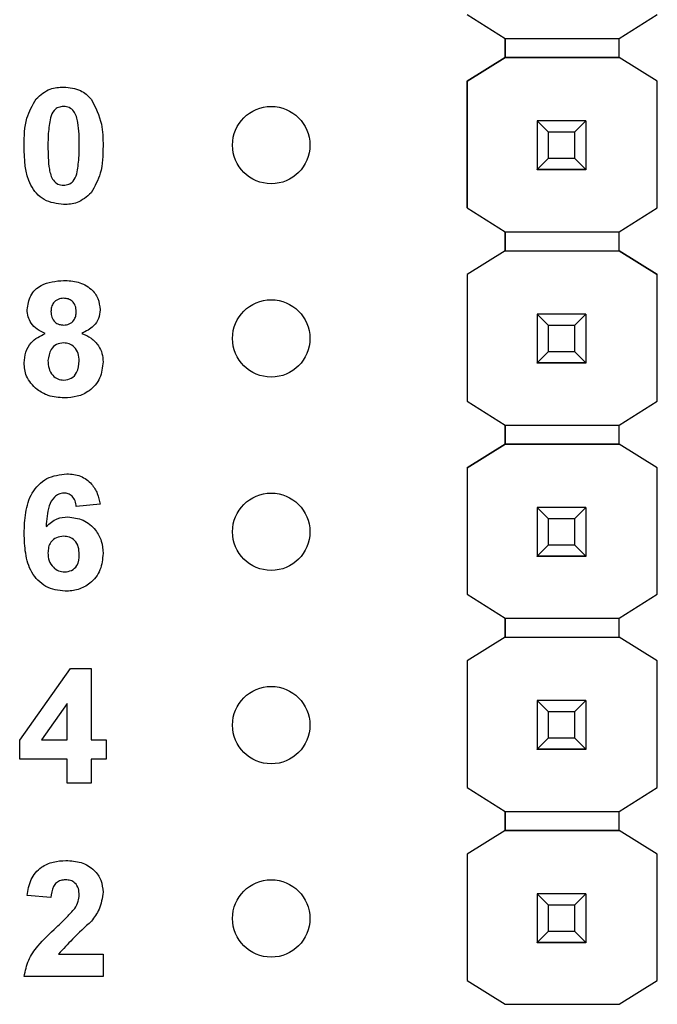
# Model space of a CAD drawing. Units: inches. Extents: x 0.1 to 15.3, y 0.1 to 9.9.
# Drawn here: x 8 to 8.3, y 5.2 to 5.7 of the extents above; entities that cross this region are included whole.
import ezdxf

# ---------------------------------------------------------------- set-up
doc = ezdxf.new("R2010")
doc.units = ezdxf.units.IN
doc.header["$LTSCALE"] = 0.909091
doc.header["$MEASUREMENT"] = 0

msp = doc.modelspace()

# ---------------------------------------------------------------- linework, layer by layer
at = {"color": 7, "linetype": 'Continuous', "lineweight": 25}
for p, q in [((8.23506, 5.66586), (8.25469, 5.65356)), ((8.31374, 5.65356), (8.33337, 5.66586)), ((8.25469, 5.65356), (8.31374, 5.65356)), ((8.25469, 5.64372), (8.25469, 5.65356)), ((8.25469, 5.65356), (8.25469, 5.64371)), ((8.31374, 5.64371), (8.31374, 5.65356)), ((8.23506, 5.63141), (8.25469, 5.64372)), ((8.25469, 5.64371), (8.23506, 5.63141)), ((8.25469, 5.64372), (8.25469, 5.64372)), ((8.25469, 5.64372), (8.25469, 5.64372)), ((8.25469, 5.64371), (8.25469, 5.64371)), ((8.31374, 5.64371), (8.25469, 5.64371)), ((8.25469, 5.64371), (8.31374, 5.64371)), ((8.33337, 5.63141), (8.31374, 5.64372)), ((8.33337, 5.63141), (8.31374, 5.64371)), ((8.31374, 5.64371), (8.31374, 5.64371)), ((8.23506, 5.63141), (8.23506, 5.63141)), ((8.23506, 5.63141), (8.23506, 5.56586)), ((8.23506, 5.56586), (8.23506, 5.63141)), ((8.33337, 5.56586), (8.33337, 5.63141)), ((8.33337, 5.63141), (8.33337, 5.63141)), ((8.27122, 5.61094), (8.27122, 5.61096)), ((8.27712, 5.60503), (8.27122, 5.61094)), ((8.29641, 5.61094), (8.27122, 5.61094)), ((8.27122, 5.61094), (8.27122, 5.58573)), ((8.29641, 5.61094), (8.29051, 5.60503)), ((8.29641, 5.61096), (8.29641, 5.61094)), ((8.29641, 5.61094), (8.29641, 5.58573)), ((8.29051, 5.60503), (8.27712, 5.60503)), ((8.27712, 5.59164), (8.27712, 5.60503)), ((8.29051, 5.60503), (8.29051, 5.59164)), ((8.27122, 5.58573), (8.27712, 5.59164)), ((8.27712, 5.59164), (8.29051, 5.59164)), ((8.29051, 5.59164), (8.29641, 5.58573)), ((8.27122, 5.58573), (8.29641, 5.58573)), ((8.27122, 5.58573), (8.27122, 5.58573)), ((8.29641, 5.58573), (8.27122, 5.58573)), ((8.27122, 5.58573), (8.27122, 5.58568)), ((8.27122, 5.58568), (8.29641, 5.58568)), ((8.27122, 5.58558), (8.27122, 5.58568)), ((8.29641, 5.58573), (8.29641, 5.58573)), ((8.29641, 5.58573), (8.29641, 5.58568)), ((8.29641, 5.58568), (8.29641, 5.58558)), ((8.23506, 5.56586), (8.25469, 5.55356)), ((8.23506, 5.56586), (8.23506, 5.56586)), ((8.31374, 5.55356), (8.33337, 5.56586)), ((8.25469, 5.55356), (8.31374, 5.55356)), ((8.25469, 5.54372), (8.25469, 5.55356)), ((8.25469, 5.55356), (8.25469, 5.54371)), ((8.31374, 5.54371), (8.31374, 5.55356)), ((8.25469, 5.54372), (8.23506, 5.53141)), ((8.25469, 5.54371), (8.23506, 5.53141)), ((8.25469, 5.54372), (8.25469, 5.54372)), ((8.25469, 5.54372), (8.25469, 5.54372)), ((8.25469, 5.54371), (8.31374, 5.54371)), ((8.25469, 5.54371), (8.25469, 5.54371)), ((8.25469, 5.54371), (8.31374, 5.54371)), ((8.31374, 5.54371), (8.33337, 5.53141)), ((8.33337, 5.53141), (8.31374, 5.54371)), ((8.31374, 5.54371), (8.31374, 5.54371)), ((8.23506, 5.53141), (8.23506, 5.46586)), ((8.23506, 5.53141), (8.23506, 5.53141)), ((8.23506, 5.53141), (8.23506, 5.46586)), ((8.33337, 5.46586), (8.33337, 5.53141)), ((8.33337, 5.53141), (8.33337, 5.53141)), ((8.27122, 5.51094), (8.27122, 5.51096)), ((8.27712, 5.50503), (8.27122, 5.51094)), ((8.29641, 5.51094), (8.27122, 5.51094)), ((8.27122, 5.51094), (8.27122, 5.48573)), ((8.29641, 5.51094), (8.29051, 5.50503)), ((8.29641, 5.51096), (8.29641, 5.51094)), ((8.29641, 5.51094), (8.29641, 5.48573)), ((8.29051, 5.50503), (8.27712, 5.50503)), ((8.27712, 5.49164), (8.27712, 5.50503)), ((8.29051, 5.50503), (8.29051, 5.49164)), ((8.27122, 5.48573), (8.27712, 5.49164)), ((8.27712, 5.49164), (8.29051, 5.49164)), ((8.29051, 5.49164), (8.29641, 5.48573)), ((8.27122, 5.48573), (8.29641, 5.48573)), ((8.27122, 5.48573), (8.27122, 5.48573)), ((8.29641, 5.48573), (8.27122, 5.48573)), ((8.27122, 5.48573), (8.27122, 5.48568)), ((8.27122, 5.48568), (8.29641, 5.48568)), ((8.27122, 5.48558), (8.27122, 5.48568)), ((8.29641, 5.48573), (8.29641, 5.48573)), ((8.29641, 5.48573), (8.29641, 5.48568)), ((8.29641, 5.48568), (8.29641, 5.48558)), ((8.23506, 5.46586), (8.25469, 5.45356)), ((8.23506, 5.46586), (8.23506, 5.46586)), ((8.31374, 5.45356), (8.33337, 5.46586)), ((8.25469, 5.45356), (8.31374, 5.45356)), ((8.25469, 5.44372), (8.25469, 5.45356)), ((8.25469, 5.45356), (8.25469, 5.44371)), ((8.31374, 5.44371), (8.31374, 5.45356)), ((8.23506, 5.43141), (8.25469, 5.44372)), ((8.25469, 5.44371), (8.23506, 5.43141)), ((8.25469, 5.44372), (8.25469, 5.44372)), ((8.25469, 5.44371), (8.25469, 5.44371)), ((8.25469, 5.44371), (8.31374, 5.44371)), ((8.31374, 5.44371), (8.25469, 5.44371)), ((8.31374, 5.44371), (8.31374, 5.44371)), ((8.33337, 5.43141), (8.31374, 5.44371)), ((8.33337, 5.43141), (8.31374, 5.44371)), ((8.23506, 5.43141), (8.23506, 5.43141)), ((8.23506, 5.43141), (8.23506, 5.36606)), ((8.23506, 5.43141), (8.23506, 5.36606)), ((8.33337, 5.36606), (8.33337, 5.43141)), ((8.33337, 5.43141), (8.33337, 5.43141)), ((8.04535, 5.41269), (8.03305, 5.41143)), ((8.27122, 5.41094), (8.27122, 5.41096)), ((8.27712, 5.40503), (8.27122, 5.41094)), ((8.29641, 5.41094), (8.27122, 5.41094)), ((8.27122, 5.41094), (8.27122, 5.38573)), ((8.29641, 5.41094), (8.29051, 5.40503)), ((8.29641, 5.41096), (8.29641, 5.41094)), ((8.29641, 5.41094), (8.29641, 5.38573)), ((8.29051, 5.40503), (8.27712, 5.40503)), ((8.27712, 5.39164), (8.27712, 5.40503)), ((8.29051, 5.40503), (8.29051, 5.39164)), ((8.27122, 5.38573), (8.27712, 5.39164)), ((8.27712, 5.39164), (8.29051, 5.39164)), ((8.29051, 5.39164), (8.29641, 5.38573)), ((8.27122, 5.38573), (8.29641, 5.38573)), ((8.27122, 5.38573), (8.27122, 5.38573)), ((8.29641, 5.38573), (8.27122, 5.38573)), ((8.27122, 5.38573), (8.27122, 5.38568)), ((8.27122, 5.38568), (8.29641, 5.38568)), ((8.27122, 5.38558), (8.27122, 5.38568)), ((8.29641, 5.38573), (8.29641, 5.38573)), ((8.29641, 5.38573), (8.29641, 5.38568)), ((8.29641, 5.38568), (8.29641, 5.38558)), ((8.23506, 5.36606), (8.25469, 5.35375)), ((8.23506, 5.36606), (8.23506, 5.36606)), ((8.31374, 5.35375), (8.33337, 5.36606)), ((8.25469, 5.34391), (8.25469, 5.35375)), ((8.25469, 5.35375), (8.25469, 5.34391)), ((8.25469, 5.35375), (8.31374, 5.35375)), ((8.31374, 5.34391), (8.31374, 5.35375)), ((8.25469, 5.34391), (8.23506, 5.33161)), ((8.25469, 5.34391), (8.23506, 5.33161)), ((8.25469, 5.34391), (8.31374, 5.34391)), ((8.25469, 5.34391), (8.25469, 5.34391)), ((8.25469, 5.34391), (8.25469, 5.34391)), ((8.25469, 5.34391), (8.25469, 5.34391)), ((8.25469, 5.34391), (8.31374, 5.34391)), ((8.33337, 5.33161), (8.31374, 5.34391)), ((8.31374, 5.34391), (8.31374, 5.34391)), ((8.00381, 5.29062), (8.03006, 5.32758)), ((8.03006, 5.32758), (8.04074, 5.32758)), ((8.04074, 5.32758), (8.04074, 5.29066)), ((8.23506, 5.33161), (8.23506, 5.26606)), ((8.23506, 5.33161), (8.23506, 5.33161)), ((8.23506, 5.33161), (8.23506, 5.26606)), ((8.33337, 5.26606), (8.33337, 5.33161)), ((8.33337, 5.33161), (8.33337, 5.33161)), ((8.02843, 5.30957), (8.015, 5.29066)), ((8.02843, 5.29066), (8.02843, 5.30957)), ((8.27122, 5.31114), (8.27122, 5.31116)), ((8.27712, 5.30523), (8.27122, 5.31114)), ((8.29641, 5.31114), (8.27122, 5.31114)), ((8.27122, 5.31114), (8.27122, 5.28593)), ((8.29641, 5.31114), (8.29051, 5.30523)), ((8.29641, 5.31116), (8.29641, 5.31114)), ((8.29641, 5.31114), (8.29641, 5.28593)), ((8.29051, 5.30523), (8.27712, 5.30523)), ((8.27712, 5.29184), (8.27712, 5.30523)), ((8.29051, 5.30523), (8.29051, 5.29184)), ((8.27122, 5.28593), (8.27712, 5.29184)), ((8.27712, 5.29184), (8.29051, 5.29184)), ((8.29051, 5.29184), (8.29641, 5.28593)), ((8.00381, 5.28066), (8.00381, 5.29062)), ((8.015, 5.29066), (8.02843, 5.29066)), ((8.04074, 5.29066), (8.04843, 5.29066)), ((8.04843, 5.29066), (8.04843, 5.28066)), ((8.27122, 5.28593), (8.29641, 5.28593)), ((8.27122, 5.28593), (8.27122, 5.28593)), ((8.29641, 5.28593), (8.27122, 5.28593)), ((8.27122, 5.28593), (8.27122, 5.28588)), ((8.27122, 5.28588), (8.29641, 5.28588)), ((8.27122, 5.28578), (8.27122, 5.28588)), ((8.29641, 5.28593), (8.29641, 5.28593)), ((8.29641, 5.28593), (8.29641, 5.28588)), ((8.29641, 5.28588), (8.29641, 5.28578)), ((8.02843, 5.28066), (8.00381, 5.28066)), ((8.02843, 5.26835), (8.02843, 5.28066)), ((8.04843, 5.28066), (8.04074, 5.28066)), ((8.04074, 5.28066), (8.04074, 5.26835)), ((8.04074, 5.26835), (8.02843, 5.26835)), ((8.23506, 5.26606), (8.25469, 5.25375)), ((8.23506, 5.26606), (8.23506, 5.26606)), ((8.31374, 5.25375), (8.33337, 5.26606)), ((8.25469, 5.25375), (8.31374, 5.25375)), ((8.25469, 5.24391), (8.25469, 5.25375)), ((8.25469, 5.25375), (8.25469, 5.24391)), ((8.31374, 5.24391), (8.31374, 5.25375)), ((8.25469, 5.24391), (8.23506, 5.23161)), ((8.31374, 5.24391), (8.25469, 5.24391)), ((8.25469, 5.24391), (8.25469, 5.24391)), ((8.25469, 5.24391), (8.25469, 5.24391)), ((8.25469, 5.24391), (8.25469, 5.24391)), ((8.25469, 5.24391), (8.31374, 5.24391)), ((8.33337, 5.23161), (8.31374, 5.24391)), ((8.31374, 5.24391), (8.31374, 5.24391)), ((8.23506, 5.23161), (8.23506, 5.16625)), ((8.23506, 5.23161), (8.23506, 5.23161)), ((8.33337, 5.16625), (8.33337, 5.23161)), ((8.33337, 5.23161), (8.33337, 5.23161)), ((8.01997, 5.20912), (8.00766, 5.21025)), ((8.27122, 5.21114), (8.27122, 5.21116)), ((8.27712, 5.20523), (8.27122, 5.21114)), ((8.29641, 5.21114), (8.27122, 5.21114)), ((8.27122, 5.21114), (8.27122, 5.18593)), ((8.29641, 5.21114), (8.29051, 5.20523)), ((8.29641, 5.21116), (8.29641, 5.21114)), ((8.29641, 5.21114), (8.29641, 5.18593)), ((8.29051, 5.20523), (8.27712, 5.20523)), ((8.27712, 5.19184), (8.27712, 5.20523)), ((8.29051, 5.20523), (8.29051, 5.19184)), ((8.27122, 5.18593), (8.27712, 5.19184)), ((8.27712, 5.19184), (8.29051, 5.19184)), ((8.29051, 5.19184), (8.29641, 5.18593)), ((8.27122, 5.18593), (8.29641, 5.18593)), ((8.27122, 5.18593), (8.27122, 5.18593)), ((8.29641, 5.18593), (8.27122, 5.18593)), ((8.27122, 5.18593), (8.27122, 5.18588)), ((8.27122, 5.18588), (8.29641, 5.18588)), ((8.27122, 5.18578), (8.27122, 5.18588)), ((8.29641, 5.18593), (8.29641, 5.18593)), ((8.29641, 5.18593), (8.29641, 5.18588)), ((8.29641, 5.18588), (8.29641, 5.18578)), ((8.02386, 5.17989), (8.04689, 5.17989)), ((8.04689, 5.17989), (8.04689, 5.16835)), ((8.04689, 5.16835), (8.00612, 5.16835)), ((8.23506, 5.16626), (8.23506, 5.16625)), ((8.23506, 5.16625), (8.25469, 5.15395)), ((8.31374, 5.15395), (8.33337, 5.16625)), ((8.25469, 5.15395), (8.31374, 5.15395))]:
    msp.add_line(p, q, dxfattribs=at)
for centre in [(8.13381, 5.59835), (8.13381, 5.49835), (8.13381, 5.39835), (8.13381, 5.29835), (8.13381, 5.19835)]:
    msp.add_circle(centre, 0.02, dxfattribs=at)
for points, knots in [([(8.01229, 5.62226), (8.01458, 5.62427), (8.01869, 5.62789), (8.02411, 5.62821), (8.02651, 5.62835)], [0, 0, 0, 0, 0.558042, 1, 1, 1, 1]), ([(8.02651, 5.62835), (8.02958, 5.62809), (8.03507, 5.62762), (8.03902, 5.62385), (8.04076, 5.62218)], [0, 0, 0, 0, 0.559777, 1, 1, 1, 1]), ([(8.00612, 5.59806), (8.00618, 5.60289), (8.00629, 5.6115), (8.01046, 5.61898), (8.01229, 5.62226)], [0, 0, 0, 0, 0.561499, 1, 1, 1, 1]), ([(8.04076, 5.62218), (8.04292, 5.61792), (8.04679, 5.61026), (8.04686, 5.60172), (8.04689, 5.59794)], [0, 0, 0, 0, 0.5574259, 1, 1, 1, 1]), ([(8.02651, 5.61835), (8.0256, 5.61825), (8.02378, 5.61806), (8.02098, 5.61609), (8.0202, 5.61384), (8.01972, 5.61246)], [0, 0, 0, 0, 0.280273, 0.560009, 1, 1, 1, 1]), ([(8.03458, 5.59794), (8.03458, 5.60198), (8.03458, 5.60804), (8.03271, 5.61512), (8.02957, 5.61801), (8.02753, 5.61823), (8.02651, 5.61835)], [0, 0, 0, 0, 0.501644, 0.751177, 0.875361, 1, 1, 1, 1]), ([(8.01972, 5.61246), (8.01925, 5.60977), (8.01843, 5.60496), (8.01843, 5.60009), (8.01843, 5.59794)], [0, 0, 0, 0, 0.5595396, 1, 1, 1, 1]), ([(8.02651, 5.56758), (8.02301, 5.56803), (8.01774, 5.56872), (8.0123, 5.57324), (8.00643, 5.58195), (8.00626, 5.5909), (8.00612, 5.59806)], [0, 0, 0, 0, 0.248988, 0.374585, 0.50008, 1, 1, 1, 1]), ([(8.01843, 5.59794), (8.01844, 5.5939), (8.01844, 5.58786), (8.0203, 5.58078), (8.02344, 5.57791), (8.02548, 5.57769), (8.02651, 5.57758)], [0, 0, 0, 0, 0.501687, 0.751273, 0.875349, 1, 1, 1, 1]), ([(8.0333, 5.58347), (8.03376, 5.58615), (8.03459, 5.59094), (8.03459, 5.5958), (8.03458, 5.59794)], [0, 0, 0, 0, 0.5595367, 1, 1, 1, 1]), ([(8.04689, 5.59794), (8.04683, 5.5931), (8.04673, 5.58447), (8.04256, 5.57696), (8.04073, 5.57367)], [0, 0, 0, 0, 0.5615176, 1, 1, 1, 1]), ([(8.02651, 5.57758), (8.02742, 5.57767), (8.02924, 5.57787), (8.03203, 5.57984), (8.03282, 5.58209), (8.0333, 5.58347)], [0, 0, 0, 0, 0.280349, 0.560045, 1, 1, 1, 1]), ([(8.04073, 5.57367), (8.03843, 5.57166), (8.03432, 5.56804), (8.0289, 5.56772), (8.02651, 5.56758)], [0, 0, 0, 0, 0.558032, 1, 1, 1, 1]), ([(8.00766, 5.51316), (8.00802, 5.51571), (8.00873, 5.52081), (8.01585, 5.52744), (8.02247, 5.528), (8.02651, 5.52835)], [0, 0, 0, 0, 0.279836, 0.56005, 1, 1, 1, 1]), ([(8.02651, 5.52835), (8.02906, 5.52822), (8.03415, 5.52796), (8.04059, 5.52454), (8.04473, 5.51918), (8.04514, 5.51516), (8.04535, 5.51316)], [0, 0, 0, 0, 0.28092, 0.560284, 0.780102, 1, 1, 1, 1]), ([(8.02658, 5.51912), (8.02557, 5.51903), (8.02355, 5.51885), (8.02128, 5.51698), (8.02011, 5.51463), (8.02001, 5.51305), (8.01997, 5.51226)], [0, 0, 0, 0, 0.279979, 0.558952, 0.779265, 1, 1, 1, 1]), ([(8.03305, 5.51229), (8.03297, 5.51329), (8.03281, 5.51527), (8.03117, 5.51763), (8.02892, 5.51894), (8.02736, 5.51906), (8.02658, 5.51912)], [0, 0, 0, 0, 0.280233, 0.559497, 0.779474, 1, 1, 1, 1]), ([(8.017, 5.50097), (8.01559, 5.50159), (8.01277, 5.50282), (8.0097, 5.50592), (8.00795, 5.50953), (8.00776, 5.51195), (8.00766, 5.51316)], [0, 0, 0, 0, 0.280249, 0.559502, 0.779752, 1, 1, 1, 1]), ([(8.01997, 5.51226), (8.02004, 5.51124), (8.02017, 5.50922), (8.02177, 5.50676), (8.02409, 5.50544), (8.02568, 5.50533), (8.02647, 5.50527)], [0, 0, 0, 0, 0.280387, 0.559375, 0.779422, 1, 1, 1, 1]), ([(8.02647, 5.50527), (8.02749, 5.50537), (8.02954, 5.50556), (8.03182, 5.50748), (8.03292, 5.50989), (8.033, 5.51149), (8.03305, 5.51229)], [0, 0, 0, 0, 0.279956, 0.558773, 0.779165, 1, 1, 1, 1]), ([(8.04535, 5.51316), (8.04519, 5.51162), (8.04487, 5.50855), (8.04168, 5.50382), (8.03811, 5.50205), (8.03593, 5.50097)], [0, 0, 0, 0, 0.280272, 0.560704, 1, 1, 1, 1]), ([(8.00612, 5.48576), (8.00631, 5.48762), (8.00667, 5.49133), (8.01003, 5.49738), (8.01436, 5.49961), (8.017, 5.50097)], [0, 0, 0, 0, 0.280814, 0.561371, 1, 1, 1, 1]), ([(8.03593, 5.50097), (8.03761, 5.50022), (8.04097, 5.49872), (8.04456, 5.49492), (8.04659, 5.49059), (8.04679, 5.4877), (8.04689, 5.48626)], [0, 0, 0, 0, 0.280214, 0.559766, 0.779786, 1, 1, 1, 1]), ([(8.02648, 5.49604), (8.02519, 5.49592), (8.0226, 5.49567), (8.01923, 5.49213), (8.01873, 5.48886), (8.01843, 5.48686)], [0, 0, 0, 0, 0.280645, 0.56037, 1, 1, 1, 1]), ([(8.03458, 5.48673), (8.03449, 5.48803), (8.03431, 5.49062), (8.03234, 5.49377), (8.02955, 5.49575), (8.0275, 5.49595), (8.02648, 5.49604)], [0, 0, 0, 0, 0.280588, 0.5599966, 0.7798776, 1, 1, 1, 1]), ([(8.01276, 5.47187), (8.0106, 5.47405), (8.00672, 5.47794), (8.00631, 5.48337), (8.00612, 5.48576)], [0, 0, 0, 0, 0.558381, 1, 1, 1, 1]), ([(8.01843, 5.48686), (8.01851, 5.48549), (8.01866, 5.48276), (8.02054, 5.47934), (8.02343, 5.47715), (8.02558, 5.47692), (8.02665, 5.47681)], [0, 0, 0, 0, 0.280816, 0.560103, 0.780045, 1, 1, 1, 1]), ([(8.02665, 5.47681), (8.02799, 5.477), (8.03066, 5.47738), (8.03413, 5.48113), (8.03441, 5.48461), (8.03458, 5.48673)], [0, 0, 0, 0, 0.279746, 0.559854, 1, 1, 1, 1]), ([(8.04689, 5.48626), (8.04659, 5.48336), (8.04599, 5.47757), (8.04044, 5.47121), (8.03365, 5.46799), (8.02911, 5.46772), (8.02684, 5.46758)], [0, 0, 0, 0, 0.279656, 0.55878, 0.779104, 1, 1, 1, 1]), ([(8.02684, 5.46758), (8.02401, 5.46774), (8.01894, 5.46803), (8.01465, 5.4707), (8.01276, 5.47187)], [0, 0, 0, 0, 0.560062, 1, 1, 1, 1]), ([(8.00612, 5.39754), (8.00625, 5.40111), (8.00649, 5.40824), (8.00902, 5.41708), (8.01347, 5.42273), (8.01918, 5.42724), (8.0246, 5.42791), (8.02821, 5.42835)], [0, 0, 0, 0, 0.250911, 0.500913, 0.626183, 0.751466, 1, 1, 1, 1]), ([(8.02821, 5.42835), (8.03062, 5.42814), (8.03542, 5.42772), (8.041, 5.42357), (8.04416, 5.41821), (8.04496, 5.41453), (8.04535, 5.41269)], [0, 0, 0, 0, 0.279845, 0.558971, 0.779227, 1, 1, 1, 1]), ([(8.0266, 5.41835), (8.0257, 5.41825), (8.0239, 5.41804), (8.0209, 5.41586), (8.01801, 5.41005), (8.0177, 5.40464), (8.01749, 5.40102)], [0, 0, 0, 0, 0.12484, 0.249884, 0.498376, 1, 1, 1, 1]), ([(8.03305, 5.41143), (8.03289, 5.4124), (8.03259, 5.41434), (8.03115, 5.41678), (8.02893, 5.41817), (8.02738, 5.41829), (8.0266, 5.41835)], [0, 0, 0, 0, 0.280705, 0.560028, 0.779741, 1, 1, 1, 1]), ([(8.01749, 5.40102), (8.01929, 5.40263), (8.0225, 5.40552), (8.02676, 5.40588), (8.02865, 5.40604)], [0, 0, 0, 0, 0.559007, 1, 1, 1, 1]), ([(8.02865, 5.40604), (8.03139, 5.40571), (8.03689, 5.40504), (8.04297, 5.39991), (8.04643, 5.39363), (8.04674, 5.38931), (8.04689, 5.38715)], [0, 0, 0, 0, 0.279492, 0.559175, 0.779361, 1, 1, 1, 1]), ([(8.02728, 5.36758), (8.02379, 5.36803), (8.01855, 5.36872), (8.0131, 5.37316), (8.00886, 5.37866), (8.00648, 5.38721), (8.00624, 5.3941), (8.00612, 5.39754)], [0, 0, 0, 0, 0.248418, 0.373714, 0.498997, 0.749045, 1, 1, 1, 1]), ([(8.02645, 5.39604), (8.0252, 5.3959), (8.02271, 5.39563), (8.0199, 5.39331), (8.01857, 5.39034), (8.01848, 5.38839), (8.01843, 5.38741)], [0, 0, 0, 0, 0.279852, 0.559082, 0.779097, 1, 1, 1, 1]), ([(8.03458, 5.38656), (8.03453, 5.38789), (8.03442, 5.39054), (8.03254, 5.39388), (8.02958, 5.39577), (8.02749, 5.39595), (8.02645, 5.39604)], [0, 0, 0, 0, 0.280833, 0.559234, 0.779506, 1, 1, 1, 1]), ([(8.01843, 5.38741), (8.01851, 5.38604), (8.01868, 5.38329), (8.02085, 5.38), (8.0238, 5.37795), (8.02595, 5.3777), (8.02702, 5.37758)], [0, 0, 0, 0, 0.280501, 0.559381, 0.779881, 1, 1, 1, 1]), ([(8.02702, 5.37758), (8.02827, 5.37772), (8.03076, 5.37801), (8.03429, 5.38126), (8.03447, 5.38455), (8.03458, 5.38656)], [0, 0, 0, 0, 0.28075, 0.560243, 1, 1, 1, 1]), ([(8.04689, 5.38715), (8.04663, 5.38422), (8.04612, 5.37836), (8.04086, 5.37171), (8.03416, 5.36807), (8.02957, 5.36774), (8.02728, 5.36758)], [0, 0, 0, 0, 0.280026, 0.559146, 0.779328, 1, 1, 1, 1]), ([(8.00766, 5.21025), (8.00811, 5.21306), (8.009, 5.21867), (8.0143, 5.22499), (8.02108, 5.22793), (8.02551, 5.22821), (8.02773, 5.22835)], [0, 0, 0, 0, 0.280648, 0.558722, 0.779155, 1, 1, 1, 1]), ([(8.02773, 5.22835), (8.03039, 5.22819), (8.03568, 5.22787), (8.04219, 5.22395), (8.04627, 5.21828), (8.04669, 5.21411), (8.04689, 5.21203)], [0, 0, 0, 0, 0.280688, 0.559943, 0.779892, 1, 1, 1, 1]), ([(8.02747, 5.21835), (8.02663, 5.21829), (8.02495, 5.21818), (8.0227, 5.21692), (8.02045, 5.21396), (8.02017, 5.21112), (8.01997, 5.20912)], [0, 0, 0, 0, 0.187227, 0.374074, 0.56069, 1, 1, 1, 1]), ([(8.03458, 5.21048), (8.03452, 5.21161), (8.0344, 5.21386), (8.0327, 5.21665), (8.03013, 5.21818), (8.02836, 5.21829), (8.02747, 5.21835)], [0, 0, 0, 0, 0.2806184, 0.5594864, 0.7793759, 1, 1, 1, 1]), ([(8.03224, 5.20354), (8.03296, 5.20475), (8.03425, 5.2069), (8.03448, 5.20938), (8.03458, 5.21048)], [0, 0, 0, 0, 0.560174, 1, 1, 1, 1]), ([(8.04689, 5.21203), (8.04647, 5.20893), (8.04573, 5.20338), (8.04237, 5.19894), (8.04088, 5.19698)], [0, 0, 0, 0, 0.558327, 1, 1, 1, 1]), ([(8.0228, 5.19385), (8.02467, 5.19557), (8.02799, 5.19863), (8.03094, 5.20204), (8.03224, 5.20354)], [0, 0, 0, 0, 0.5602534, 1, 1, 1, 1]), ([(8.04088, 5.19698), (8.03757, 5.19391), (8.03167, 5.18844), (8.02625, 5.1825), (8.02386, 5.17989)], [0, 0, 0, 0, 0.560789, 1, 1, 1, 1]), ([(8.00612, 5.16835), (8.00671, 5.17122), (8.00788, 5.17697), (8.01405, 5.18559), (8.01948, 5.19072), (8.0228, 5.19385)], [0, 0, 0, 0, 0.279517, 0.559303, 1, 1, 1, 1])]:
    msp.add_open_spline(points, degree=3, knots=knots, dxfattribs=at)

doc.saveas('drawing.dxf')
